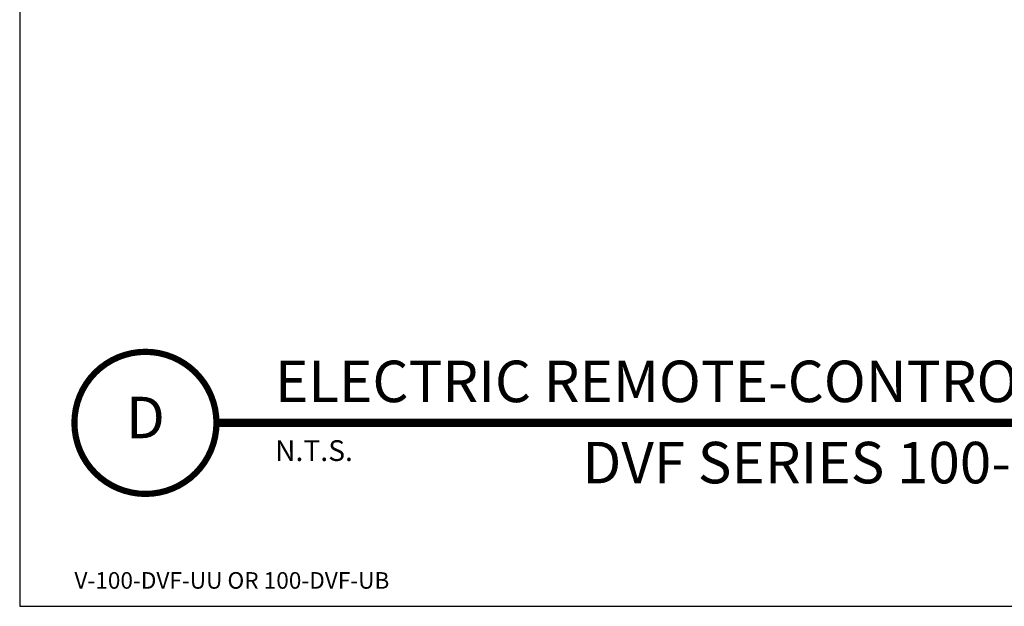
# Model space of a CAD drawing. Extents: x -0.2 to 16.3, y -0.9 to 9.5.
# Drawn here: x -0.2 to 4.6, y -0.9 to 1.9 of the extents above; entities that cross this region are included whole.
import ezdxf
from ezdxf.enums import TextEntityAlignment as Align

# ---------------------------------------------------------------- set-up
doc = ezdxf.new("R2010")
doc.units = 0
doc.header["$MEASUREMENT"] = 0
doc.layers.add('IMAGE', color=7, linetype='CONTINUOUS')
doc.layers.add('TITLE', color=4, linetype='CONTINUOUS')
doc.styles.add('L100', font='romans.shx', dxfattribs={"height": 0.1})
doc.styles.add('L200', font='ARIAL.TTF', dxfattribs={"height": 0.2})
doc.styles.add('L80', font='ROMANS', dxfattribs={"height": 0.08})

# ---------------------------------------------------------------- blocks, each defined once
blk = doc.blocks.new('titleblock')
at = {"layer": 'IMAGE'}
blk.add_lwpolyline([(0, 0), (16.49, 0), (16.49, 10.44), (0, 10.44)], close=True, dxfattribs=at)
at = {"layer": 'TITLE', "color": 3, "const_width": 0.03}
blk.add_lwpolyline([(0.6064, 0.5417, 1), (0.6064, 1.2267, 1)], format="xyb", close=True, dxfattribs=at)
at = {"layer": 'TITLE', "color": 3, "const_width": 0.04}
blk.add_lwpolyline([(0.9489, 0.8842), (8.261, 0.8842)], dxfattribs=at)
at = {"layer": 'TITLE', "style": 'L200'}
for tag, p in [('TITLE1', (1.2314, 1.3437)), ('TITLE2', (1.2314, 0.9842)), ('TITLE3', (2.7136, 0.5928)), ('TITLE4', (2.7136, 0.2693))]:
    blk.add_attdef(tag, p, '', height=0.2, dxfattribs=at)
at = {"layer": 'TITLE', "color": 7, "style": 'L80'}
blk.add_attdef('REVISED', text='', height=0.08, dxfattribs=at).set_placement((8.261, 0.9696), align=Align.RIGHT)
at = {"layer": 'TITLE', "style": 'L200'}
blk.add_attdef('D', text='', height=0.2, dxfattribs=at).set_placement((0.6064, 0.8842), align=Align.MIDDLE)
at = {"layer": 'TITLE', "color": 7}
for tag, p, height, style in [('SCALE', (1.2314, 0.7006), 0.1, 'L100'), ('DWG-NAME', (0.2639, 0.0847), 0.08, 'L80')]:
    blk.add_attdef(tag, p, '', height=height, dxfattribs=dict(at, style=style))

msp = doc.modelspace()

# ---------------------------------------------------------------- block references
at = {"layer": 'TITLE'}
ref = msp.add_blockref('titleblock', (-0.1719, -0.9122), dxfattribs=at)
ref.add_attrib('D', 'D', dxfattribs={"height": 0.2, "style": 'L200'}).set_placement((0.4345, -0.028), align=Align.MIDDLE)
ref.add_attrib('TITLE2', 'ELECTRIC REMOTE-CONTROL VALVE', (1.0595, 0.072), dxfattribs={"height": 0.2, "style": 'L200'})
ref.add_attrib('TITLE3', 'DVF SERIES 100-DVF-UB OR 100-DVF-UU', (2.5417, -0.3195), dxfattribs={"height": 0.2, "style": 'L200'})
ref.add_attrib('DWG-NAME', 'V-100-DVF-UU OR 100-DVF-UB', (0.092, -0.8275), dxfattribs={"color": 7, "height": 0.08, "style": 'L80'})
ref.add_attrib('SCALE', 'N.T.S.', (1.0595, -0.2117), dxfattribs={"color": 7, "height": 0.1, "style": 'L100'})

doc.saveas('drawing.dxf')
